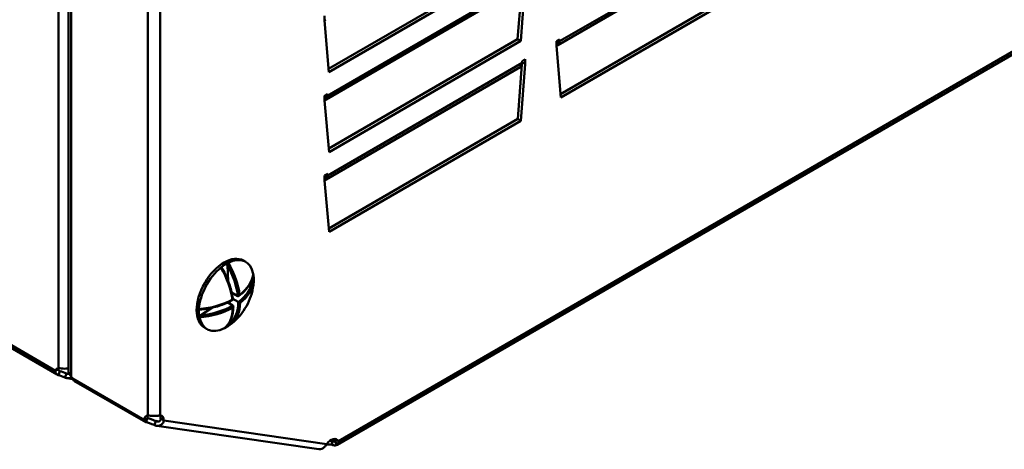
# Model space of a CAD drawing. Units: millimetres. Extents: x 0 to 154371, y 0 to 7251.
# Drawn here: x 3649 to 3805, y 4158 to 4226 of the extents above; entities that cross this region are included whole.
import ezdxf

# ---------------------------------------------------------------- set-up
doc = ezdxf.new("R2010")
doc.units = ezdxf.units.MM
doc.layers.add('Visible Edges(ISO)', color=7, linetype='Continuous', lineweight=50)
doc.layers.add('Visible Tangent Edges(ISO)', color=7, linetype='Continuous', lineweight=50)

msp = doc.modelspace()

# ---------------------------------------------------------------- linework, layer by layer
at = {"layer": 'Visible Edges(ISO)'}
for p, q in [((3377.22, 4330.26), (3654.58, 4170.13)), ((3656.4, 4301.86), (3656.4, 4170.79)), ((3699, 4158.99), (3939.06, 4297.6)), ((3734.02, 4222.31), (3764.77, 4240.11)), ((3697.65, 4218.58), (3727.61, 4235.91)), ((3728.1, 4235.62), (3697.7, 4218.03)), ((3697.24, 4213.68), (3727.99, 4231.48)), ((3727.62, 4223.26), (3728.29, 4231.89)), ((3728.81, 4231.95), (3728.11, 4222.98)), ((3734.44, 4214.55), (3764.4, 4231.89)), ((3764.9, 4231.6), (3734.49, 4214.01)), ((3696.98, 4226.19), (3696.98, 4226.95)), ((3696.98, 4226.19), (3697.23, 4226.33)), ((3697.7, 4218.03), (3696.98, 4226.19)), ((3697.66, 4205.93), (3727.62, 4223.26)), ((3728.11, 4222.98), (3697.71, 4205.38)), ((3727.62, 4223.26), (3728.11, 4222.98)), ((3733.77, 4222.93), (3734.27, 4223.21)), ((3733.77, 4222.17), (3733.77, 4222.93)), ((3733.77, 4222.17), (3734.02, 4222.31)), ((3734.49, 4214.01), (3733.77, 4222.17)), ((3734.21, 4222.56), (3733.94, 4223.02)), ((3734.27, 4223.21), (3734.27, 4222.93)), ((3697.25, 4201.03), (3728, 4218.83)), ((3727.63, 4210.61), (3728.3, 4219.24)), ((3728.83, 4219.31), (3728.13, 4210.33)), ((3728.33, 4219.78), (3728.82, 4220.06)), ((3728.33, 4219.49), (3728.33, 4219.78)), ((3728.33, 4219.59), (3728.33, 4219.78)), ((3728.33, 4219.59), (3728.83, 4219.31)), ((3728.33, 4219.58), (3728.33, 4219.59)), ((3728.82, 4220.06), (3728.83, 4219.31)), ((3696.99, 4214.3), (3697.49, 4214.59)), ((3696.99, 4213.54), (3696.99, 4214.3)), ((3697.43, 4213.94), (3697.16, 4214.4)), ((3697.49, 4214.59), (3697.49, 4214.3)), ((3696.99, 4213.54), (3697.24, 4213.68)), ((3697.71, 4205.38), (3696.99, 4213.54)), ((3697.67, 4193.28), (3727.63, 4210.61)), ((3728.13, 4210.33), (3697.72, 4192.73)), ((3727.63, 4210.61), (3728.13, 4210.33)), ((3697, 4201.65), (3697.5, 4201.94)), ((3697.01, 4200.89), (3697, 4201.65)), ((3697.44, 4201.29), (3697.17, 4201.75)), ((3697.5, 4201.94), (3697.5, 4201.65)), ((3697.01, 4200.89), (3697.25, 4201.03)), ((3697.72, 4192.73), (3697.01, 4200.89)), ((3684.5, 4187.98), (3684.15, 4188.19)), ((3681.59, 4187.5), (3681.74, 4184.89)), ((3685.54, 4184.85), (3685.25, 4184.66)), ((3682.27, 4183.15), (3683.27, 4182.57)), ((3682.62, 4182.95), (3682.35, 4182.77)), ((3681.64, 4181.56), (3682.48, 4181.07)), ((3681.92, 4181.69), (3681.94, 4181.38)), ((3682.46, 4182.13), (3683.33, 4181.63)), ((3679.25, 4180.74), (3677.37, 4179.52)), ((3682.1, 4178.71), (3682.12, 4178.37)), ((3654.84, 4176.92), (3654.8, 4176.9)), ((3654.8, 4176.9), (3654.8, 4176.32)), ((3678.35, 4177.33), (3678, 4177.54)), ((3654.8, 4176.32), (3654.84, 4176.35)), ((3654.32, 4170.75), (3654.69, 4170.96)), ((3654.69, 4170.96), (3654.82, 4171.04)), ((3654.98, 4170.51), (3654.79, 4170.05)), ((3655.05, 4170.69), (3654.98, 4170.51)), ((3655.83, 4169.68), (3656.02, 4170.14)), ((3656.02, 4170.14), (3656.09, 4170.31)), ((3657.05, 4169.43), (3656.22, 4169.55)), ((3657.03, 4169.51), (3656.81, 4169.82)), ((3668.43, 4162.93), (3657.03, 4169.51)), ((3657.24, 4169.39), (3657.18, 4169.27)), ((3657.18, 4169.27), (3657.27, 4169.16)), ((3657.34, 4169.34), (3657.27, 4169.16)), ((3657.27, 4169.16), (3668.66, 4162.58)), ((3668.93, 4163.22), (3668.43, 4162.93)), ((3668.93, 4163.22), (3668.66, 4162.58)), ((3668.93, 4163.22), (3668.93, 4163.22)), ((3670, 4162.15), (3670.19, 4162.62)), ((3670.19, 4162.62), (3670.26, 4162.79)), ((3671.02, 4163.14), (3671.15, 4163.06)), ((3671.15, 4163.06), (3671.51, 4162.85)), ((3670.39, 4162.03), (3696.11, 4158.32)), ((3698.2, 4159.42), (3698.2, 4159.58)), ((3698.69, 4159.86), (3698.83, 4159.78)), ((3698.83, 4159.78), (3699.19, 4159.58)), ((3698.2, 4159), (3698.2, 4159.42))]:
    msp.add_line(p, q, dxfattribs=at)
msp.add_arc((3676.43, 4185.54), 9.37, 309.0517, 352.4539, dxfattribs=at)
for centre, major_axis, ratio, start_param, end_param in [((3733.32, 4223.52), (-0.7, 1.21), 0.498896, 3.141061, 3.568139), ((3733.28, 4223.5), (0.7, -1.21), 0.576701, 0.426517, 0.784837), ((3727.3, 4220.04), (0.7, -1.21), 0.654506, 6.283135, 6.709653), ((3727.34, 4220.06), (0.7, -1.21), 0.576701, 0.426517, 0.784837), ((3696.5, 4214.87), (0.7, -1.21), 0.576701, 0.426517, 0.784837), ((3696.54, 4214.9), (-0.7, 1.21), 0.498896, 3.141061, 3.568139), ((3696.51, 4202.22), (0.7, -1.21), 0.576701, 0.426517, 0.784837), ((3696.55, 4202.25), (-0.7, 1.21), 0.498896, 3.141061, 3.568139), ((3681.07, 4182.86), (-3.07, -5.33), 0.57735, 3.141593, 6.283185), ((3681.43, 4182.66), (3.07, 5.33), 0.57735, 0.716742, 0.983367), ((3681.43, 4182.66), (3.07, 5.33), 0.57735, 5.695756, 6.999927), ((3681.43, 4182.66), (3.08, 5.33), 0.57735, 0.983367, 2.287538), ((3681.43, 4182.66), (-3.08, -5.33), 0.57735, 2.287538, 2.554163), ((3681.43, 4182.66), (-3.08, -5.33), 0.57735, 2.192053, 2.287538), ((3681.43, 4182.66), (3.08, 5.33), 0.57735, 2.287538, 2.554163), ((3681.43, 4182.66), (-3.07, -5.33), 0.57735, 5.695756, 6.999927), ((3681.43, 4182.66), (-3.07, -5.33), 0.57735, 0.716742, 0.983057), ((3655.34, 4169.8), (-0.75, 1.3), 0.57735, 5.983289, 6.763124), ((3655.83, 4170.08), (-0.75, 1.3), 0.57735, 0.343458, 0.479939), ((3655.79, 4170.14), (-1.39, 0.57), 0.183672, 4.57012, 5.349955), ((3655.53, 4169.5), (1.39, -0.57), 0.183672, 1.428527, 2.208362), ((3669.48, 4162.33), (-0.74, 1.28), 0.57735, 5.989735, 7.068583), ((3669.71, 4161.98), (1.37, -0.56), 0.183672, 1.434973, 2.513822), ((3669.97, 4162.61), (-0.74, 1.28), 0.57735, 0.349574, 0.785398), ((3669.97, 4162.61), (1.37, -0.56), 0.183672, 1.434973, 2.513822), ((3669.97, 4162.61), (0.74, 1.28), 0.57735, 5.43123, 5.933612), ((3670.47, 4162.33), (0.74, 1.28), 0.57735, 5.43123, 6.576635), ((3698.05, 4158.35), (0.87, 1.52), 0.57735, 5.909158, 7.66953), ((3697.56, 4158.64), (1.75, 0), 0.57735, 1.196875, 1.410099), ((3697.56, 4158.64), (0.87, 1.52), 0.57735, 5.909158, 5.996422), ((3697.56, 4158.06), (1.75, 0), 0.57735, 1.196875, 1.709726)]:
    msp.add_ellipse(centre, major_axis=major_axis, ratio=ratio, start_param=start_param, end_param=end_param, dxfattribs=at)
for points, knots in [([(3681.59, 4187.5), (3681.59, 4187.53), (3681.59, 4187.58), (3681.6, 4187.65), (3681.61, 4187.68), (3681.64, 4187.74), (3681.65, 4187.77), (3681.68, 4187.81), (3681.7, 4187.82), (3681.71, 4187.83), (3681.72, 4187.84), (3681.72, 4187.84), (3681.73, 4187.84)], [0.11645955, 0.11645955, 0.11645955, 0.11645955, 0.12975193, 0.12975193, 0.14030543, 0.14030543, 0.14836788, 0.14836788, 0.15477289, 0.15477289, 0.15477289, 0.15646125, 0.15646125, 0.15646125, 0.15646125]), ([(3680.57, 4187.09), (3680.58, 4187.09), (3680.58, 4187.09), (3680.59, 4187.1), (3680.6, 4187.11), (3680.62, 4187.11), (3680.65, 4187.11), (3680.67, 4187.11), (3680.69, 4187.09), (3680.7, 4187.08), (3680.71, 4187.06)], [0.15303917, 0.15303917, 0.15303917, 0.15303917, 0.15472753, 0.15472753, 0.15472753, 0.16113254, 0.16113254, 0.16919499, 0.16919499, 0.17665434, 0.17665434, 0.17665434, 0.17665434]), ([(3682.48, 4181.98), (3682.44, 4182.3), (3682.39, 4182.63), (3682.24, 4183.3), (3682.16, 4183.63), (3681.95, 4184.32), (3681.83, 4184.66), (3681.56, 4185.35), (3681.41, 4185.7), (3681.08, 4186.38), (3680.9, 4186.73), (3680.71, 4187.06)], [4.7824845, 4.7824845, 4.7824845, 4.7824845, 4.9084369, 4.9084369, 5.0343893, 5.0343893, 5.1603416, 5.1603416, 5.286294, 5.286294, 5.4122464, 5.4122464, 5.4122464, 5.4122464]), ([(3683.42, 4182.6), (3683.68, 4182.79), (3683.92, 4183), (3684.36, 4183.42), (3684.56, 4183.65), (3684.92, 4184.1), (3685.07, 4184.34), (3685.34, 4184.82), (3685.44, 4185.07), (3685.61, 4185.57), (3685.66, 4185.82), (3685.69, 4186.07)], [4.7844009, 4.7844009, 4.7844009, 4.7844009, 4.9122394, 4.9122394, 5.0400779, 5.0400779, 5.1679164, 5.1679164, 5.2957548, 5.2957548, 5.4235933, 5.4235933, 5.4235933, 5.4235933]), ([(3685.69, 4186.11), (3685.69, 4186.1), (3685.69, 4186.1), (3685.69, 4186.09), (3685.69, 4186.09), (3685.69, 4186.08), (3685.69, 4186.07)], [0.15308452, 0.15308452, 0.15308452, 0.15308452, 0.154772887, 0.154772887, 0.154772887, 0.15742481, 0.15742481, 0.15742481, 0.15742481]), ([(3685.54, 4184.85), (3685.57, 4184.87), (3685.61, 4184.89), (3685.66, 4184.9), (3685.69, 4184.9), (3685.73, 4184.9), (3685.74, 4184.89), (3685.76, 4184.87), (3685.77, 4184.85), (3685.77, 4184.83), (3685.77, 4184.83), (3685.77, 4184.82), (3685.77, 4184.82)], [0.11645955, 0.11645955, 0.11645955, 0.11645955, 0.12975193, 0.12975193, 0.14030543, 0.14030543, 0.14836788, 0.14836788, 0.15477289, 0.15477289, 0.15477289, 0.15646125, 0.15646125, 0.15646125, 0.15646125]), ([(3677.18, 4180.41), (3677.57, 4180.45), (3677.95, 4180.5), (3678.71, 4180.62), (3679.09, 4180.7), (3679.83, 4180.89), (3680.18, 4180.99), (3680.88, 4181.23), (3681.22, 4181.37), (3681.87, 4181.66), (3682.18, 4181.81), (3682.48, 4181.98)], [4.0106741, 4.0106741, 4.0106741, 4.0106741, 4.1368113, 4.1368113, 4.2629485, 4.2629485, 4.3890857, 4.3890857, 4.5152229, 4.5152229, 4.6413601, 4.6413601, 4.6413601, 4.6413601]), ([(3682.48, 4181.98), (3682.48, 4181.98), (3682.48, 4181.98), (3682.47, 4181.98), (3682.46, 4181.99), (3682.43, 4182), (3682.41, 4182.01), (3682.39, 4182.02), (3682.39, 4182.02), (3682.39, 4182.02)], [0.01517963, 0.01517963, 0.01517963, 0.01517963, 0.01956098, 0.01956098, 0.02928607, 0.02928607, 0.03966009, 0.03966009, 0.03994402, 0.03994402, 0.03994402, 0.03994402]), ([(3683.27, 4182.57), (3683.28, 4182.56), (3683.3, 4182.56), (3683.33, 4182.56), (3683.35, 4182.56), (3683.39, 4182.58), (3683.41, 4182.59), (3683.45, 4182.62), (3683.47, 4182.65), (3683.51, 4182.7), (3683.53, 4182.73), (3683.54, 4182.77), (3683.54, 4182.77), (3683.54, 4182.77)], [0, 0, 0, 0, 0.00559242, 0.00559242, 0.01169091, 0.01169091, 0.01956098, 0.01956098, 0.02928607, 0.02928607, 0.03966009, 0.03966009, 0.03994402, 0.03994402, 0.03994402, 0.03994402]), ([(3683.33, 4181.63), (3683.34, 4181.62), (3683.35, 4181.61), (3683.39, 4181.59), (3683.4, 4181.58), (3683.45, 4181.56), (3683.47, 4181.55), (3683.52, 4181.53), (3683.54, 4181.51), (3683.58, 4181.49), (3683.6, 4181.49), (3683.62, 4181.48), (3683.62, 4181.48), (3683.62, 4181.48)], [0, 0, 0, 0, 0.00559242, 0.00559242, 0.01169091, 0.01169091, 0.01956098, 0.01956098, 0.02928607, 0.02928607, 0.03966009, 0.03966009, 0.03994402, 0.03994402, 0.03994402, 0.03994402]), ([(3677.18, 4180.41), (3677.17, 4180.41), (3677.16, 4180.41), (3677.13, 4180.42), (3677.11, 4180.43), (3677.1, 4180.45), (3677.09, 4180.47), (3677.09, 4180.48), (3677.09, 4180.49), (3677.09, 4180.49), (3677.09, 4180.5)], [0.13511805, 0.13511805, 0.13511805, 0.13511805, 0.14030543, 0.14030543, 0.14836788, 0.14836788, 0.15477289, 0.15477289, 0.15477289, 0.15646125, 0.15646125, 0.15646125, 0.15646125]), ([(3681.15, 4177.49), (3681.33, 4177.63), (3681.49, 4177.79), (3681.79, 4178.15), (3681.92, 4178.35), (3682.14, 4178.79), (3682.23, 4179.02), (3682.38, 4179.52), (3682.44, 4179.79), (3682.52, 4180.35), (3682.54, 4180.64), (3682.54, 4180.94)], [4.0010036, 4.0010036, 4.0010036, 4.0010036, 4.1290559, 4.1290559, 4.2571082, 4.2571082, 4.3851605, 4.3851605, 4.5132128, 4.5132128, 4.6412651, 4.6412651, 4.6412651, 4.6412651]), ([(3682.48, 4181.07), (3682.49, 4181.07), (3682.5, 4181.06), (3682.52, 4181.03), (3682.53, 4181.01), (3682.54, 4180.97), (3682.54, 4180.94), (3682.53, 4180.89), (3682.52, 4180.85), (3682.5, 4180.79), (3682.49, 4180.76), (3682.47, 4180.73), (3682.47, 4180.73), (3682.46, 4180.73)], [0, 0, 0, 0, 0.00559242, 0.00559242, 0.01169091, 0.01169091, 0.01956098, 0.01956098, 0.02928607, 0.02928607, 0.03966009, 0.03966009, 0.03994402, 0.03994402, 0.03994402, 0.03994402]), ([(3677.16, 4179.21), (3677.16, 4179.21), (3677.16, 4179.22), (3677.16, 4179.22), (3677.16, 4179.24), (3677.17, 4179.26), (3677.18, 4179.31), (3677.19, 4179.33), (3677.23, 4179.39), (3677.25, 4179.42), (3677.31, 4179.47), (3677.34, 4179.5), (3677.37, 4179.52)], [0.15308452, 0.15308452, 0.15308452, 0.15308452, 0.15477289, 0.15477289, 0.15477289, 0.1611779, 0.1611779, 0.16924034, 0.16924034, 0.17979385, 0.17979385, 0.19308622, 0.19308622, 0.19308622, 0.19308622]), ([(3682.28, 4178.23), (3682.28, 4178.22), (3682.27, 4178.22), (3682.27, 4178.22), (3682.26, 4178.21), (3682.24, 4178.2), (3682.21, 4178.2), (3682.19, 4178.21), (3682.16, 4178.23), (3682.15, 4178.25), (3682.13, 4178.3), (3682.12, 4178.34), (3682.12, 4178.37)], [0.15344655, 0.15344655, 0.15344655, 0.15344655, 0.15477289, 0.15477289, 0.15477289, 0.1611779, 0.1611779, 0.16924034, 0.16924034, 0.17979385, 0.17979385, 0.19308622, 0.19308622, 0.19308622, 0.19308622]), ([(3682.33, 4178.27), (3682.33, 4178.26), (3682.33, 4178.26), (3682.32, 4178.26), (3682.32, 4178.25), (3682.31, 4178.25), (3682.3, 4178.24), (3682.3, 4178.24), (3682.29, 4178.24), (3682.29, 4178.23), (3682.28, 4178.23), (3682.28, 4178.23)], [2.26985855, 2.26985855, 2.26985855, 2.26985855, 2.27232319, 2.27232319, 2.27478783, 2.27478783, 2.27725247, 2.27725247, 2.2797171, 2.2797171, 2.28218174, 2.28218174, 2.28218174, 2.28218174]), ([(3681.15, 4177.49), (3681.15, 4177.49), (3681.15, 4177.48), (3681.14, 4177.48), (3681.14, 4177.48), (3681.13, 4177.48), (3681.13, 4177.48)], [0.153401198, 0.153401198, 0.153401198, 0.153401198, 0.154727534, 0.154727534, 0.154727534, 0.156415902, 0.156415902, 0.156415902, 0.156415902]), ([(3654.79, 4170.05), (3654.73, 4170.06), (3654.67, 4170.08), (3654.51, 4170.16), (3654.43, 4170.24), (3654.35, 4170.39), (3654.32, 4170.45), (3654.31, 4170.6), (3654.31, 4170.67), (3654.32, 4170.75)], [0, 0, 0, 0, 0.0264225, 0.0264225, 0.078459, 0.078459, 0.111247, 0.111247, 0.1440232, 0.1440232, 0.1440232, 0.1440232]), ([(3654.82, 4171.04), (3654.81, 4171.01), (3654.8, 4170.99), (3654.79, 4170.92), (3654.8, 4170.87), (3654.85, 4170.8), (3654.88, 4170.77), (3654.94, 4170.73), (3654.98, 4170.7), (3655.05, 4170.69)], [0, 0, 0, 0, 0.01205459, 0.01205459, 0.03512241, 0.03512241, 0.05422647, 0.05422647, 0.06854581, 0.06854581, 0.06854581, 0.06854581]), ([(3654.84, 4171.17), (3654.9, 4171.16), (3654.97, 4171.14), (3655.18, 4171.11), (3655.34, 4171.09), (3655.68, 4171.07), (3655.85, 4171.07), (3656.15, 4171.08), (3656.28, 4171.09), (3656.4, 4171.1)], [0, 0, 0, 0, 0.027297, 0.027297, 0.0807979, 0.0807979, 0.1329629, 0.1329629, 0.1741203, 0.1741203, 0.1741203, 0.1741203]), ([(3656.4, 4170.79), (3656.4, 4170.76), (3656.4, 4170.73), (3656.42, 4170.54), (3656.46, 4170.39), (3656.6, 4170.09), (3656.7, 4169.95), (3656.81, 4169.82)], [0.1208619, 0.1208619, 0.1208619, 0.1208619, 0.1312246, 0.1312246, 0.1863913, 0.1863913, 0.2415583, 0.2415583, 0.2415583, 0.2415583]), ([(3656.9, 4169.69), (3656.82, 4169.64), (3656.73, 4169.6), (3656.51, 4169.54), (3656.38, 4169.53), (3656.17, 4169.56), (3656.1, 4169.57), (3655.97, 4169.62), (3655.9, 4169.64), (3655.83, 4169.68)], [0.0979804, 0.0979804, 0.0979804, 0.0979804, 0.1329629, 0.1329629, 0.180174, 0.180174, 0.2037694, 0.2037694, 0.2274435, 0.2274435, 0.2274435, 0.2274435]), ([(3656.09, 4170.31), (3656.12, 4170.3), (3656.17, 4170.28), (3656.3, 4170.25), (3656.38, 4170.23), (3656.48, 4170.24), (3656.5, 4170.24), (3656.52, 4170.25)], [0, 0, 0, 0, 0.00978818, 0.00978818, 0.02398475, 0.02398475, 0.02861438, 0.02861438, 0.02861438, 0.02861438]), ([(3668.98, 4163.68), (3669.04, 4163.67), (3669.11, 4163.66), (3669.32, 4163.62), (3669.48, 4163.61), (3669.82, 4163.59), (3669.99, 4163.58), (3670.31, 4163.59), (3670.46, 4163.61), (3670.67, 4163.63), (3670.73, 4163.64), (3670.85, 4163.66), (3670.91, 4163.67), (3670.96, 4163.68)], [0, 0, 0, 0, 0.027286, 0.027286, 0.080751, 0.080751, 0.1328752, 0.1328752, 0.1802563, 0.1802563, 0.2039383, 0.2039383, 0.227703, 0.227703, 0.227703, 0.227703]), ([(3671.51, 4162.85), (3671.5, 4162.77), (3671.48, 4162.69), (3671.39, 4162.48), (3671.3, 4162.35), (3671.08, 4162.16), (3670.95, 4162.09), (3670.68, 4162.01), (3670.55, 4162.01), (3670.34, 4162.03), (3670.27, 4162.05), (3670.13, 4162.09), (3670.07, 4162.12), (3670, 4162.15)], [0, 0, 0, 0, 0.027286, 0.027286, 0.080751, 0.080751, 0.1328752, 0.1328752, 0.1802563, 0.1802563, 0.2039383, 0.2039383, 0.227703, 0.227703, 0.227703, 0.227703]), ([(3670.26, 4162.79), (3670.29, 4162.77), (3670.34, 4162.76), (3670.47, 4162.72), (3670.55, 4162.71), (3670.69, 4162.72), (3670.75, 4162.73), (3670.86, 4162.79), (3670.91, 4162.83), (3670.97, 4162.91), (3670.99, 4162.95), (3671.02, 4163.05), (3671.02, 4163.1), (3671.02, 4163.14)], [0, 0, 0, 0, 0.00987055, 0.00987055, 0.02421905, 0.02421905, 0.03728683, 0.03728683, 0.05010119, 0.05010119, 0.06001055, 0.06001055, 0.07302563, 0.07302563, 0.07302563, 0.07302563]), ([(3698.2, 4159.58), (3698.23, 4159.57), (3698.27, 4159.56), (3698.39, 4159.55), (3698.46, 4159.55), (3698.57, 4159.57), (3698.62, 4159.58), (3698.65, 4159.6)], [0, 0, 0, 0, 0.00910632, 0.00910632, 0.02100358, 0.02100358, 0.03255967, 0.03255967, 0.03255967, 0.03255967]), ([(3698.65, 4159.6), (3698.69, 4159.63), (3698.72, 4159.66), (3698.74, 4159.72), (3698.74, 4159.74), (3698.72, 4159.81), (3698.71, 4159.84), (3698.69, 4159.86)], [0, 0, 0, 0, 0.02311581, 0.02311581, 0.03957043, 0.03957043, 0.05916401, 0.05916401, 0.05916401, 0.05916401]), ([(3699.19, 4159.58), (3699.23, 4159.41), (3699.21, 4159.3), (3699.18, 4159.18), (3699.15, 4159.14), (3699.09, 4159.06), (3699.05, 4159.03), (3699.01, 4159)], [0, 0, 0, 0, 0.0720517, 0.0720517, 0.1259344, 0.1259344, 0.1798076, 0.1798076, 0.1798076, 0.1798076]), ([(3696.11, 4158.32), (3696.19, 4158.31), (3696.28, 4158.31), (3696.5, 4158.35), (3696.63, 4158.41), (3696.88, 4158.57), (3696.99, 4158.66), (3697.13, 4158.82), (3697.18, 4158.88), (3697.27, 4159), (3697.31, 4159.06), (3697.35, 4159.12)], [0.0445684, 0.0445684, 0.0445684, 0.0445684, 0.0812755, 0.0812755, 0.1339434, 0.1339434, 0.1794314, 0.1794314, 0.2021521, 0.2021521, 0.2249145, 0.2249145, 0.2249145, 0.2249145]), ([(3699.01, 4159), (3698.92, 4158.95), (3698.82, 4158.92), (3698.62, 4158.92), (3698.54, 4158.92), (3698.37, 4158.95), (3698.29, 4158.98), (3698.2, 4159)], [0, 0, 0, 0, 0.0520482, 0.0520482, 0.0826588, 0.0826588, 0.1132846, 0.1132846, 0.1132846, 0.1132846])]:
    msp.add_open_spline(points, degree=3, knots=knots, dxfattribs=at)
msp.add_open_spline([(3657.18, 4169.27), (3657.1, 4169.34), (3657.03, 4169.44), (3656.99, 4169.57)], degree=3, dxfattribs=at)
at = {"layer": 'Visible Tangent Edges(ISO)'}
for p, q in [((3376.9, 4330.92), (3654.32, 4170.75)), ((3656.81, 4301.86), (3656.81, 4169.82)), ((3654.84, 4171.17), (3654.84, 4300.54)), ((3699.19, 4159.58), (3939.46, 4298.3)), ((3668.98, 4163.68), (3668.98, 4293.83)), ((3670.96, 4293.83), (3670.96, 4163.68)), ((3734.27, 4222.93), (3765.1, 4240.77)), ((3697.49, 4214.3), (3728.32, 4232.14)), ((3697.5, 4201.65), (3728.33, 4219.49)), ((3654.85, 4170.8), (3655.05, 4170.69)), ((3656.09, 4170.31), (3656.52, 4170.25)), ((3670.26, 4162.79), (3670.7, 4162.72)), ((3671.51, 4162.85), (3697.35, 4159.12)), ((3698.2, 4159.58), (3698.69, 4159.86)), ((3698.65, 4159.6), (3699.01, 4159))]:
    msp.add_line(p, q, dxfattribs=at)
for centre, major_axis, ratio, start_param, end_param in [((3677, 4185.92), (-5.1, 7.82), 0.538841, 3.984352, 4.608035), ((3675.85, 4185.17), (5.1, -7.82), 0.538841, 0.842759, 1.466443), ((3676.85, 4185.82), (4.99, -7.65), 0.538841, 0.820806, 1.440758), ((3676.39, 4186.19), (9.32, 0.54), 0.613447, 5.550965, 6.174648), ((3676.45, 4185.07), (9.12, 0.53), 0.613447, 5.529012, 6.148964), ((3676.46, 4184.9), (9.32, 0.54), 0.613447, 5.550965, 6.174648), ((3676.39, 4186.19), (-9.32, -0.54), 0.613447, 1.610359, 2.234042), ((3676.85, 4185.82), (4.99, -7.65), 0.538841, 0.06943, 0.689382), ((3677, 4185.92), (5.1, -7.82), 0.538841, 0.056032, 0.667429), ((3676.46, 4184.9), (9.32, 0.54), 0.613447, 4.751951, 5.375635), ((3676.45, 4185.07), (-9.12, -0.53), 0.613447, 1.636044, 2.255995), ((3675.85, 4185.17), (5.1, -7.82), 0.538841, 0.043746, 0.667429)]:
    msp.add_ellipse(centre, major_axis=major_axis, ratio=ratio, start_param=start_param, end_param=end_param, dxfattribs=at)

doc.saveas('drawing.dxf')
